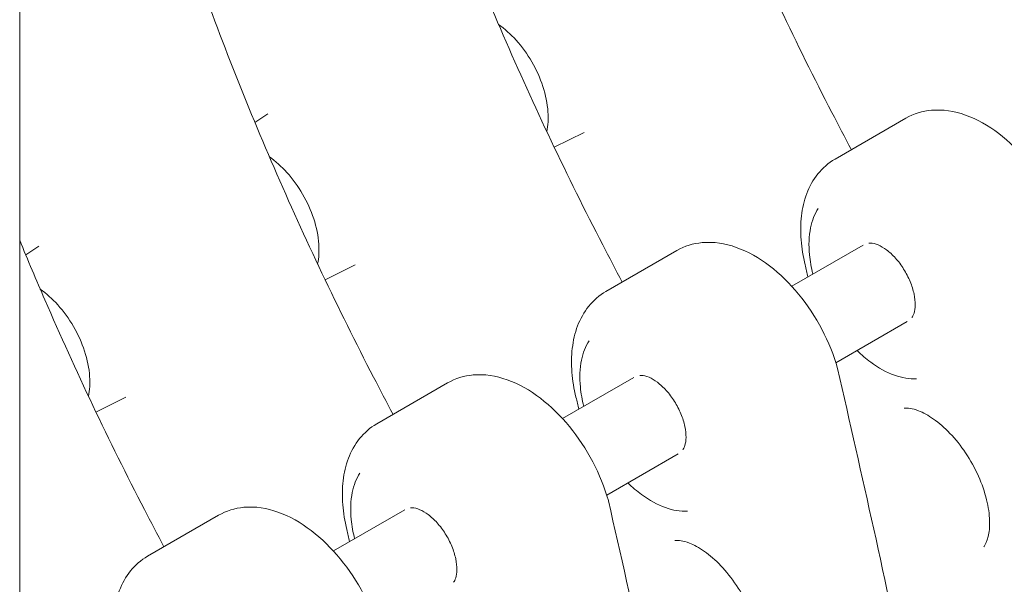
# Model space of a CAD drawing. Units: millimetres. Extents: x -907 to 34387, y 816 to 16061.
# Drawn here: x 3275 to 3609, y 10841 to 11033 of the extents above; entities that cross this region are included whole.
import ezdxf

# ---------------------------------------------------------------- set-up
doc = ezdxf.new("R2010")
doc.units = ezdxf.units.MM

msp = doc.modelspace()

# ---------------------------------------------------------------- linework, layer by layer
at = {"color": 0, "linetype": 'Continuous', "lineweight": 0, "extrusion": (-5.55112e-17, 0.816497, 0.57735)}
for p, q in [((3275.12, 12098.62), (3275.12, 10811.4)), ((3354.96, 10998.06), (3359.39, 11001.01)), ((3575.91, 10999.51), (3551.87, 10985.63)), ((3456.56, 10989.64), (3466.76, 10994.68)), ((3277.18, 10953.15), (3281.61, 10956.11)), ((3537.16, 10942.5), (3561.38, 10956.48)), ((3498.13, 10954.6), (3474.09, 10940.72)), ((3378.78, 10944.73), (3388.97, 10949.77)), ((3552.16, 10916.52), (3576.38, 10930.5)), ((3420.35, 10909.69), (3396.31, 10895.81)), ((3459.38, 10897.59), (3483.6, 10911.57)), ((3301, 10899.82), (3311.19, 10904.87)), ((3474.38, 10871.61), (3498.6, 10885.59)), ((3381.6, 10852.68), (3405.81, 10866.66)), ((3342.57, 10864.79), (3318.52, 10850.9))]:
    msp.add_line(p, q, dxfattribs=at)
at = {"color": 0, "linetype": 'Continuous', "lineweight": 0}
for points, knots in [([(3557.42, 10988.83), (3555.19, 10993.02), (3552.99, 10997.22), (3544.77, 11013.11), (3538.92, 11024.9), (3527.65, 11048.63), (3522.22, 11060.57), (3511.83, 11084.56), (3506.86, 11096.6), (3497.41, 11120.72), (3492.94, 11132.79), (3484.48, 11156.91), (3480.5, 11168.96), (3473.03, 11192.97), (3469.53, 11204.92), (3462.99, 11228.73), (3459.94, 11240.62), (3454.26, 11264.33), (3451.63, 11276.14), (3446.77, 11299.69), (3444.54, 11311.41), (3440.48, 11334.73), (3438.64, 11346.33), (3435.34, 11369.37), (3433.87, 11380.83), (3431.31, 11403.52), (3430.24, 11414.75), (3428.59, 11436.95), (3428.01, 11447.93), (3427.33, 11469.66), (3427.22, 11480.4), (3427.5, 11512.35), (3428.48, 11533.25), (3431, 11569.37), (3432.35, 11584.7), (3435.4, 11615.09), (3437.11, 11630.16), (3438.92, 11645.09)], [2.531633, 2.531633, 2.531633, 2.531633, 3.960777, 3.960777, 7.921553, 7.921553, 11.88233, 11.88233, 15.843106, 15.843106, 19.803883, 19.803883, 23.764659, 23.764659, 27.725436, 27.725436, 31.686212, 31.686212, 35.646989, 35.646989, 39.607766, 39.607766, 43.568542, 43.568542, 47.529319, 47.529319, 51.490095, 51.490095, 55.450872, 55.450872, 59.411648, 59.411648, 67.333201, 67.333201, 73.274366, 73.274366, 79.215531, 79.215531, 79.215531, 79.215531]), ([(3479.64, 10943.92), (3477.41, 10948.11), (3475.21, 10952.31), (3466.99, 10968.21), (3461.14, 10979.99), (3449.87, 11003.72), (3444.44, 11015.66), (3434.05, 11039.65), (3429.08, 11051.69), (3419.63, 11075.81), (3415.15, 11087.88), (3406.7, 11112.01), (3402.72, 11124.05), (3395.25, 11148.06), (3391.75, 11160.02), (3385.21, 11183.83), (3382.16, 11195.71), (3376.48, 11219.42), (3373.85, 11231.24), (3368.99, 11254.78), (3366.76, 11266.5), (3362.69, 11289.82), (3360.86, 11301.42), (3357.55, 11324.46), (3356.09, 11335.92), (3353.53, 11358.61), (3352.46, 11369.84), (3350.81, 11392.04), (3350.23, 11403.02), (3349.55, 11424.75), (3349.44, 11435.5), (3349.72, 11467.44), (3350.7, 11488.35), (3353.22, 11524.46), (3354.57, 11539.79), (3357.62, 11570.18), (3359.32, 11585.25), (3361.14, 11600.18)], [2.531633, 2.531633, 2.531633, 2.531633, 3.960777, 3.960777, 7.921553, 7.921553, 11.88233, 11.88233, 15.843106, 15.843106, 19.803883, 19.803883, 23.764659, 23.764659, 27.725436, 27.725436, 31.686212, 31.686212, 35.646989, 35.646989, 39.607766, 39.607766, 43.568542, 43.568542, 47.529319, 47.529319, 51.490095, 51.490095, 55.450872, 55.450872, 59.411648, 59.411648, 67.333201, 67.333201, 73.274366, 73.274366, 79.215531, 79.215531, 79.215531, 79.215531]), ([(3401.85, 10899.02), (3399.63, 10903.2), (3397.42, 10907.4), (3389.21, 10923.3), (3383.36, 10935.08), (3372.08, 10958.81), (3366.66, 10970.76), (3356.26, 10994.74), (3351.3, 11006.78), (3341.85, 11030.9), (3337.37, 11042.98), (3328.92, 11067.1), (3324.94, 11079.15), (3317.46, 11103.15), (3313.97, 11115.11), (3307.43, 11138.92), (3304.38, 11150.81), (3298.7, 11174.51), (3296.06, 11186.33), (3291.2, 11209.87), (3288.98, 11221.59), (3284.91, 11244.91), (3283.07, 11256.51), (3279.77, 11279.56), (3278.3, 11291.01), (3276.33, 11308.56), (3275.69, 11314.73), (3275.12, 11320.86)], [2.531633, 2.531633, 2.531633, 2.531633, 3.960777, 3.960777, 7.921553, 7.921553, 11.88233, 11.88233, 15.843106, 15.843106, 19.803883, 19.803883, 23.764659, 23.764659, 27.725436, 27.725436, 31.686212, 31.686212, 35.646989, 35.646989, 39.607766, 39.607766, 43.568542, 43.568542, 47.529319, 47.529319, 49.694124, 49.694124, 49.694124, 49.694124]), ([(3454.04, 10994.95), (3454.47, 10997.11), (3454.58, 10999.36), (3454.24, 11004.5), (3453.64, 11007.41), (3451.76, 11013.16), (3450.49, 11015.98), (3447.41, 11021.3), (3445.61, 11023.78), (3441.77, 11028.04), (3439.77, 11029.84), (3437.65, 11031.34)], [2.935932, 2.935932, 2.935932, 2.935932, 3.221491, 3.221491, 3.57717, 3.57717, 3.930193, 3.930193, 4.280312, 4.280312, 4.601748, 4.601748, 4.601748, 4.601748]), ([(3630.5, 10959.56), (3629.24, 10964.05), (3627.43, 10968.52), (3622.95, 10977.02), (3620.28, 10981.05), (3614.3, 10988.35), (3610.97, 10991.61), (3603.87, 10997.04), (3600.07, 10999.2), (3592.37, 11001.93), (3588.45, 11002.57), (3581.55, 11001.94), (3578.56, 11001.04), (3575.91, 10999.51)], [3.512013, 3.512013, 3.512013, 3.512013, 3.860436, 3.860436, 4.20555, 4.20555, 4.552216, 4.552216, 4.902924, 4.902924, 5.237366, 5.237366, 5.497787, 5.497787, 5.497787, 5.497787]), ([(3376.25, 10950.05), (3376.69, 10952.2), (3376.8, 10954.45), (3376.46, 10959.59), (3375.86, 10962.51), (3373.98, 10968.25), (3372.7, 10971.08), (3369.62, 10976.39), (3367.82, 10978.88), (3363.99, 10983.13), (3361.99, 10984.94), (3359.87, 10986.43)], [2.935932, 2.935932, 2.935932, 2.935932, 3.221491, 3.221491, 3.57717, 3.57717, 3.930193, 3.930193, 4.280312, 4.280312, 4.601748, 4.601748, 4.601748, 4.601748]), ([(3541.72, 10949.77), (3541.03, 10952.61), (3540.57, 10955.43), (3540.13, 10960.98), (3540.16, 10963.7), (3540.77, 10968.98), (3541.36, 10971.53), (3543.19, 10976.34), (3544.43, 10978.61), (3547.65, 10982.61), (3549.63, 10984.34), (3551.87, 10985.63)], [5.968241, 5.968241, 5.968241, 5.968241, 6.188309, 6.188309, 6.408378, 6.408378, 6.628446, 6.628446, 6.848515, 6.848515, 7.068583, 7.068583, 7.068583, 7.068583]), ([(3544.36, 10946.65), (3543.8, 10948.85), (3543.41, 10951.03), (3542.88, 10956.42), (3543, 10959.55), (3544.08, 10964.82), (3544.94, 10967.04), (3546.15, 10968.92)], [5.9513419, 5.9513419, 5.9513419, 5.9513419, 6.1631227, 6.1631227, 6.492789, 6.492789, 6.7784931, 6.7784931, 6.7784931, 6.7784931]), ([(3324.07, 10854.11), (3321.85, 10858.29), (3319.64, 10862.5), (3311.43, 10878.39), (3305.58, 10890.18), (3294.3, 10913.9), (3288.88, 10925.85), (3280.75, 10944.59), (3277.9, 10951.36), (3275.12, 10958.14)], [2.531633, 2.531633, 2.531633, 2.531633, 3.960777, 3.960777, 7.921553, 7.921553, 11.88233, 11.88233, 14.112779, 14.112779, 14.112779, 14.112779]), ([(3552.72, 10914.65), (3551.46, 10919.14), (3549.65, 10923.61), (3545.17, 10932.12), (3542.5, 10936.15), (3536.51, 10943.44), (3533.19, 10946.7), (3526.08, 10952.13), (3522.29, 10954.3), (3514.59, 10957.03), (3510.67, 10957.66), (3503.77, 10957.03), (3500.78, 10956.13), (3498.13, 10954.6)], [3.512013, 3.512013, 3.512013, 3.512013, 3.860436, 3.860436, 4.20555, 4.20555, 4.552216, 4.552216, 4.902924, 4.902924, 5.237366, 5.237366, 5.497787, 5.497787, 5.497787, 5.497787]), ([(3563.36, 10957.13), (3563.54, 10957.15), (3563.74, 10957.17), (3564.64, 10957.14), (3565.53, 10956.95), (3567.42, 10956.13), (3568.39, 10955.56), (3570.37, 10954.07), (3571.39, 10953.13), (3573.37, 10950.94), (3574.31, 10949.69), (3576.01, 10946.99), (3576.75, 10945.55), (3577.94, 10942.66), (3578.39, 10941.21), (3578.95, 10938.51), (3579.08, 10937.24), (3579.05, 10935.06), (3578.9, 10934.13), (3578.47, 10932.73), (3578.2, 10932.23), (3577.93, 10931.87)], [1.023188, 1.023188, 1.023188, 1.023188, 1.129211, 1.129211, 1.446882, 1.446882, 1.72202, 1.72202, 2.002751, 2.002751, 2.291128, 2.291128, 2.583137, 2.583137, 2.873716, 2.873716, 3.157964, 3.157964, 3.434103, 3.434103, 3.690703, 3.690703, 3.690703, 3.690703]), ([(3298.47, 10905.14), (3298.91, 10907.29), (3299.02, 10909.54), (3298.68, 10914.68), (3298.07, 10917.6), (3296.2, 10923.34), (3294.92, 10926.17), (3291.84, 10931.48), (3290.04, 10933.97), (3286.21, 10938.22), (3284.21, 10940.03), (3282.09, 10941.53)], [2.935932, 2.935932, 2.935932, 2.935932, 3.221491, 3.221491, 3.57717, 3.57717, 3.930193, 3.930193, 4.280312, 4.280312, 4.601748, 4.601748, 4.601748, 4.601748]), ([(3463.94, 10904.87), (3463.25, 10907.7), (3462.79, 10910.52), (3462.35, 10916.07), (3462.38, 10918.8), (3462.99, 10924.07), (3463.58, 10926.62), (3465.4, 10931.43), (3466.65, 10933.7), (3469.87, 10937.7), (3471.85, 10939.43), (3474.09, 10940.72)], [5.968241, 5.968241, 5.968241, 5.968241, 6.188309, 6.188309, 6.408378, 6.408378, 6.628446, 6.628446, 6.848515, 6.848515, 7.068583, 7.068583, 7.068583, 7.068583]), ([(3466.58, 10901.74), (3466.02, 10903.94), (3465.63, 10906.12), (3465.1, 10911.52), (3465.21, 10914.64), (3466.3, 10919.91), (3467.15, 10922.13), (3468.36, 10924.02)], [5.9513419, 5.9513419, 5.9513419, 5.9513419, 6.1631227, 6.1631227, 6.492789, 6.492789, 6.7784931, 6.7784931, 6.7784931, 6.7784931]), ([(3579.54, 10911.08), (3577.14, 10910.97), (3574.62, 10911.4), (3569.36, 10913.27), (3566.62, 10914.78), (3562.39, 10917.9), (3560.85, 10919.22), (3559.36, 10920.67)], [4.2170811, 4.2170811, 4.2170811, 4.2170811, 4.5233414, 4.5233414, 4.8500247, 4.8500247, 5.0443105, 5.0443105, 5.0443105, 5.0443105]), ([(3474.94, 10869.75), (3473.67, 10874.23), (3471.87, 10878.71), (3467.38, 10887.21), (3464.72, 10891.24), (3458.73, 10898.53), (3455.41, 10901.79), (3448.3, 10907.22), (3444.51, 10909.39), (3436.81, 10912.12), (3432.89, 10912.76), (3425.98, 10912.12), (3423, 10911.22), (3420.35, 10909.69)], [3.512013, 3.512013, 3.512013, 3.512013, 3.860436, 3.860436, 4.20555, 4.20555, 4.552216, 4.552216, 4.902924, 4.902924, 5.237366, 5.237366, 5.497787, 5.497787, 5.497787, 5.497787]), ([(3485.58, 10912.22), (3485.76, 10912.25), (3485.96, 10912.26), (3486.86, 10912.23), (3487.75, 10912.04), (3489.64, 10911.22), (3490.6, 10910.66), (3492.59, 10909.16), (3493.61, 10908.22), (3495.58, 10906.03), (3496.53, 10904.78), (3498.22, 10902.08), (3498.97, 10900.64), (3500.16, 10897.75), (3500.61, 10896.31), (3501.17, 10893.6), (3501.3, 10892.34), (3501.27, 10890.15), (3501.12, 10889.22), (3500.69, 10887.82), (3500.42, 10887.32), (3500.15, 10886.97)], [1.023188, 1.023188, 1.023188, 1.023188, 1.129211, 1.129211, 1.446882, 1.446882, 1.72202, 1.72202, 2.002751, 2.002751, 2.291128, 2.291128, 2.583137, 2.583137, 2.873716, 2.873716, 3.157964, 3.157964, 3.434103, 3.434103, 3.690703, 3.690703, 3.690703, 3.690703]), ([(3552.73, 10914.6), (3560.98, 10878.37), (3569.3, 10841.83), (3580.22, 10787.41), (3583.59, 10769.34), (3589.53, 10733.47), (3592.08, 10715.67), (3596.08, 10680.52), (3597.48, 10663.18), (3599.24, 10629.05), (3599.6, 10612.27), (3599.52, 10579.18), (3599.07, 10562.87), (3597.56, 10530.63), (3596.5, 10514.71), (3592.71, 10467.37), (3589.37, 10436.41), (3585.97, 10405.71)], [0.011272, 0.011272, 0.011272, 0.011272, 12.092729, 12.092729, 18.133458, 18.133458, 24.174187, 24.174187, 30.214915, 30.214915, 36.255644, 36.255644, 42.296372, 42.296372, 48.337101, 48.337101, 60.418558, 60.418558, 60.418558, 60.418558]), ([(3575.28, 10901.14), (3576.44, 10901.25), (3578.13, 10901.06), (3581.76, 10899.65), (3583.51, 10898.71), (3587.16, 10896.14), (3589.05, 10894.5), (3592.76, 10890.62), (3594.56, 10888.36), (3597.85, 10883.45), (3599.32, 10880.79), (3601.72, 10875.41), (3602.66, 10872.69), (3603.93, 10867.53), (3604.27, 10865.1), (3604.39, 10860.84), (3604.2, 10859.01), (3603.49, 10856.06), (3602.99, 10854.97), (3602.46, 10854.19), (3602.44, 10854.17), (3602.42, 10854.14)], [1.045693, 1.045693, 1.045693, 1.045693, 1.408158, 1.408158, 1.680586, 1.680586, 1.957526, 1.957526, 2.242935, 2.242935, 2.533001, 2.533001, 2.822474, 2.822474, 3.10607, 3.10607, 3.38071, 3.38071, 3.656169, 3.656169, 3.666696, 3.666696, 3.666696, 3.666696]), ([(3386.16, 10859.96), (3385.47, 10862.79), (3385, 10865.61), (3384.57, 10871.16), (3384.6, 10873.89), (3385.21, 10879.16), (3385.79, 10881.71), (3387.62, 10886.53), (3388.87, 10888.79), (3392.09, 10892.8), (3394.07, 10894.52), (3396.31, 10895.81)], [5.968241, 5.968241, 5.968241, 5.968241, 6.188309, 6.188309, 6.408378, 6.408378, 6.628446, 6.628446, 6.848515, 6.848515, 7.068583, 7.068583, 7.068583, 7.068583]), ([(3388.8, 10856.84), (3388.24, 10859.04), (3387.85, 10861.21), (3387.32, 10866.61), (3387.43, 10869.74), (3388.52, 10875), (3389.37, 10877.22), (3390.58, 10879.11)], [5.9513419, 5.9513419, 5.9513419, 5.9513419, 6.1631227, 6.1631227, 6.492789, 6.492789, 6.7784931, 6.7784931, 6.7784931, 6.7784931]), ([(3501.76, 10866.17), (3499.36, 10866.06), (3496.84, 10866.49), (3491.58, 10868.37), (3488.84, 10869.87), (3484.61, 10872.99), (3483.07, 10874.31), (3481.58, 10875.76)], [4.2170811, 4.2170811, 4.2170811, 4.2170811, 4.5233414, 4.5233414, 4.8500247, 4.8500247, 5.0443105, 5.0443105, 5.0443105, 5.0443105]), ([(3474.95, 10869.7), (3483.19, 10833.46), (3491.52, 10796.92), (3502.43, 10742.51), (3505.81, 10724.43), (3511.75, 10688.56), (3514.3, 10670.77), (3518.3, 10635.61), (3519.7, 10618.27), (3521.46, 10584.14), (3521.82, 10567.36), (3521.74, 10534.27), (3521.29, 10517.96), (3519.78, 10485.72), (3518.72, 10469.8), (3514.93, 10422.47), (3511.58, 10391.5), (3508.19, 10360.8)], [0.011272, 0.011272, 0.011272, 0.011272, 12.092729, 12.092729, 18.133458, 18.133458, 24.174187, 24.174187, 30.214915, 30.214915, 36.255644, 36.255644, 42.296372, 42.296372, 48.337101, 48.337101, 60.418558, 60.418558, 60.418558, 60.418558]), ([(3397.16, 10824.84), (3395.89, 10829.32), (3394.08, 10833.8), (3389.6, 10842.3), (3386.94, 10846.33), (3380.95, 10853.62), (3377.63, 10856.89), (3370.52, 10862.32), (3366.73, 10864.48), (3359.03, 10867.21), (3355.11, 10867.85), (3348.2, 10867.22), (3345.21, 10866.31), (3342.57, 10864.79)], [3.512013, 3.512013, 3.512013, 3.512013, 3.860436, 3.860436, 4.20555, 4.20555, 4.552216, 4.552216, 4.902924, 4.902924, 5.237366, 5.237366, 5.497787, 5.497787, 5.497787, 5.497787]), ([(3407.79, 10867.32), (3407.98, 10867.34), (3408.18, 10867.35), (3409.08, 10867.32), (3409.96, 10867.13), (3411.85, 10866.31), (3412.82, 10865.75), (3414.81, 10864.25), (3415.83, 10863.31), (3417.8, 10861.13), (3418.75, 10859.87), (3420.44, 10857.18), (3421.19, 10855.73), (3422.38, 10852.85), (3422.83, 10851.4), (3423.39, 10848.69), (3423.52, 10847.43), (3423.48, 10845.24), (3423.34, 10844.32), (3422.9, 10842.91), (3422.64, 10842.41), (3422.37, 10842.06)], [1.023188, 1.023188, 1.023188, 1.023188, 1.129211, 1.129211, 1.446882, 1.446882, 1.72202, 1.72202, 2.002751, 2.002751, 2.291128, 2.291128, 2.583137, 2.583137, 2.873716, 2.873716, 3.157964, 3.157964, 3.434103, 3.434103, 3.690703, 3.690703, 3.690703, 3.690703]), ([(3497.5, 10856.24), (3498.66, 10856.34), (3500.34, 10856.15), (3503.98, 10854.74), (3505.73, 10853.8), (3509.38, 10851.23), (3511.27, 10849.59), (3514.98, 10845.71), (3516.78, 10843.45), (3520.07, 10838.54), (3521.53, 10835.88), (3523.94, 10830.5), (3524.88, 10827.78), (3526.15, 10822.63), (3526.48, 10820.19), (3526.61, 10815.94), (3526.42, 10814.1), (3525.71, 10811.16), (3525.2, 10810.06), (3524.67, 10809.29), (3524.65, 10809.26), (3524.64, 10809.23)], [1.045693, 1.045693, 1.045693, 1.045693, 1.408158, 1.408158, 1.680586, 1.680586, 1.957526, 1.957526, 2.242935, 2.242935, 2.533001, 2.533001, 2.822474, 2.822474, 3.10607, 3.10607, 3.38071, 3.38071, 3.656169, 3.656169, 3.666696, 3.666696, 3.666696, 3.666696]), ([(3308.37, 10815.05), (3307.69, 10817.88), (3307.22, 10820.71), (3306.79, 10826.26), (3306.81, 10828.98), (3307.43, 10834.25), (3308.01, 10836.8), (3309.84, 10841.62), (3311.09, 10843.89), (3314.31, 10847.89), (3316.29, 10849.61), (3318.52, 10850.9)], [5.968241, 5.968241, 5.968241, 5.968241, 6.188309, 6.188309, 6.408378, 6.408378, 6.628446, 6.628446, 6.848515, 6.848515, 7.068583, 7.068583, 7.068583, 7.068583])]:
    msp.add_open_spline(points, degree=3, knots=knots, dxfattribs=at)
for points in [[(3542.68, 10945.68), (3542.37, 10947.04), (3542.05, 10948.41), (3541.72, 10949.77)], [(3552.72, 10914.65), (3552.72, 10914.64), (3552.73, 10914.62), (3552.73, 10914.6)], [(3464.9, 10900.77), (3464.59, 10902.14), (3464.27, 10903.5), (3463.94, 10904.87)], [(3474.94, 10869.75), (3474.94, 10869.73), (3474.95, 10869.71), (3474.95, 10869.7)], [(3387.12, 10855.87), (3386.81, 10857.23), (3386.49, 10858.59), (3386.16, 10859.96)]]:
    msp.add_open_spline(points, degree=3, dxfattribs=at)

doc.saveas('drawing.dxf')
